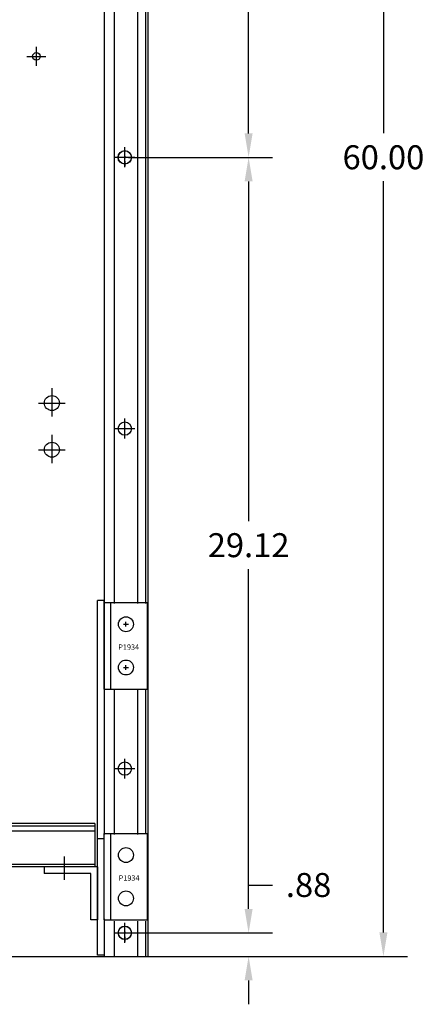
# Model space of a CAD drawing. Units: inches. Extents: x 50.6 to 143.7, y 10.3 to 79.8.
# Drawn here: x 77.7 to 92.9, y 10.3 to 47.2 of the extents above; entities that cross this region are included whole.
import ezdxf

# ---------------------------------------------------------------- set-up
doc = ezdxf.new("R2010")
doc.units = ezdxf.units.IN
doc.header["$MEASUREMENT"] = 0
doc.layers.add('BORDER', color=7, linetype='Continuous', lineweight=30)
doc.dimstyles.get("Standard").update_dxf_attribs({"dimtxt": 0.18, "dimasz": 0.18, "dimexe": 0.18, "dimexo": 0.0625, "dimgap": 0.09, "dimtad": 0, "dimtih": 1, "dimtoh": 1, "dimzin": 4, "dimdsep": 46, "dimtxsty": 'Standard', "dimcen": 0.09, "dimadec": 0, "dimazin": 1, "dimtfac": 1, "dimtofl": 0, "dimtmove": 0, "dimatfit": 3, "dimfxl": 1, "dimtolj": 1, "dimtzin": 0, "dimarcsym": 0})

# ---------------------------------------------------------------- blocks, each defined once
blk = doc.blocks.new('*D4')
at = {"layer": 'BORDER', "color": 0, "lineweight": -2}
for p, q in [((82.462, 72.083), (92.278, 72.083)), ((91.378, 71.183), (91.378, 42.983)), ((91.378, 12.983), (91.378, 41.183)), ((82.763, 12.083), (92.278, 12.083))]:
    blk.add_line(p, q, dxfattribs=at)
at = {"layer": 'BORDER', "color": 0}
for points in [[(91.228, 71.183), (91.528, 71.183), (91.378, 72.083)], [(91.228, 12.983), (91.528, 12.983), (91.378, 12.083)]]:
    blk.add_solid(points, dxfattribs=at)
at = {"layer": 'Defpoints', "color": 0}
for p in [(82.15, 72.083), (91.378, 72.083), (82.45, 12.083)]:
    blk.add_point(p, dxfattribs=at)
at = {"layer": 'BORDER', "color": 0, "insert": (91.378, 42.083), "char_height": 0.9, "attachment_point": 5}
blk.add_mtext('\\A1;60.00', dxfattribs=at)
blk = doc.blocks.new('*D5')
at = {"layer": 'BORDER', "color": 0, "lineweight": -2}
for p, q in [((86.321, 13.862), (86.321, 14.762)), ((86.321, 14.762), (87.221, 14.762)), ((81.99, 12.962), (87.221, 12.962)), ((81.592, 12.083), (87.221, 12.083)), ((86.321, 11.183), (86.321, 10.283))]:
    blk.add_line(p, q, dxfattribs=at)
at = {"layer": 'BORDER', "color": 0}
for points in [[(86.171, 13.862), (86.471, 13.862), (86.321, 12.962)], [(86.171, 11.183), (86.471, 11.183), (86.321, 12.083)]]:
    blk.add_solid(points, dxfattribs=at)
at = {"layer": 'Defpoints', "color": 0}
for p in [(81.678, 12.962), (86.321, 12.962), (81.28, 12.083)]:
    blk.add_point(p, dxfattribs=at)
at = {"layer": 'BORDER', "color": 0, "insert": (88.571, 14.762), "char_height": 0.9, "attachment_point": 5}
blk.add_mtext('\\A1;.88', dxfattribs=at)
blk = doc.blocks.new('*D6')
at = {"layer": 'BORDER', "color": 0, "lineweight": -2}
for p, q in [((81.988, 42.078), (87.221, 42.078)), ((86.321, 41.178), (86.321, 28.42)), ((86.321, 13.862), (86.321, 26.62)), ((81.99, 12.962), (87.221, 12.962))]:
    blk.add_line(p, q, dxfattribs=at)
at = {"layer": 'BORDER', "color": 0}
for points in [[(86.171, 41.178), (86.471, 41.178), (86.321, 42.078)], [(86.171, 13.862), (86.471, 13.862), (86.321, 12.962)]]:
    blk.add_solid(points, dxfattribs=at)
at = {"layer": 'Defpoints', "color": 0}
for p in [(81.676, 42.078), (86.321, 42.078), (81.678, 12.962)]:
    blk.add_point(p, dxfattribs=at)
at = {"layer": 'BORDER', "color": 0, "insert": (86.321, 27.52), "char_height": 0.9, "attachment_point": 5}
blk.add_mtext('\\A1;29.12', dxfattribs=at)
blk = doc.blocks.new('*D7')
at = {"layer": 'BORDER', "color": 0, "lineweight": -2}
for p, q in [((81.99, 71.202), (87.221, 71.202)), ((86.321, 70.302), (86.321, 57.54)), ((86.321, 42.978), (86.321, 55.74)), ((81.988, 42.078), (87.221, 42.078))]:
    blk.add_line(p, q, dxfattribs=at)
at = {"layer": 'BORDER', "color": 0}
for points in [[(86.171, 70.302), (86.471, 70.302), (86.321, 71.202)], [(86.171, 42.978), (86.471, 42.978), (86.321, 42.078)]]:
    blk.add_solid(points, dxfattribs=at)
at = {"layer": 'Defpoints', "color": 0}
for p in [(81.678, 71.202), (86.321, 71.202), (81.676, 42.078)]:
    blk.add_point(p, dxfattribs=at)
at = {"layer": 'BORDER', "color": 0, "insert": (86.321, 56.64), "char_height": 0.9, "attachment_point": 5}
blk.add_mtext('\\A1;29.12', dxfattribs=at)

msp = doc.modelspace()

# ---------------------------------------------------------------- linework, layer by layer
at = {"color": 7}
for p, q in [((80.905, 72.083), (80.905, 16.659)), ((81.28, 72.083), (81.28, 25.328)), ((82.15, 72.083), (82.15, 25.328)), ((82.45, 72.083), (82.45, 25.328)), ((82.558, 12.083), (82.558, 72.083)), ((78.358, 45.51), (78.358, 46.23)), ((78.358, 45.51), (78.358, 46.23)), ((77.998, 45.87), (78.718, 45.87)), ((77.998, 45.87), (78.718, 45.87)), ((81.676, 42.194), (81.676, 42.377)), ((81.676, 42.185), (81.676, 42.368)), ((81.678, 41.707), (81.678, 42.457)), ((81.303, 42.082), (82.053, 42.082)), ((81.541, 42.078), (81.358, 42.078)), ((81.388, 42.083), (81.571, 42.083)), ((81.606, 42.083), (81.789, 42.083)), ((81.743, 42.078), (81.608, 42.078)), ((81.743, 42.078), (81.608, 42.078)), ((81.676, 42.127), (81.676, 42.063)), ((81.676, 42.127), (81.676, 42.063)), ((81.676, 42.118), (81.676, 42.054)), ((81.676, 42.118), (81.676, 42.054)), ((81.676, 41.94), (81.676, 41.758)), ((81.676, 41.931), (81.676, 41.749)), ((81.811, 42.083), (81.993, 42.083)), ((81.811, 42.078), (81.993, 42.078)), ((78.94, 33.415), (78.94, 32.355)), ((78.44, 32.855), (79.44, 32.855)), ((81.678, 31.521), (81.678, 32.271)), ((81.303, 31.896), (82.053, 31.896)), ((78.94, 31.665), (78.94, 30.605)), ((78.44, 31.105), (79.44, 31.105)), ((80.905, 25.449), (80.655, 25.449)), ((80.655, 12.123), (80.655, 25.449)), ((80.905, 22.118), (80.905, 25.449)), ((80.905, 25.368), (82.53, 25.368)), ((81.155, 22.118), (81.155, 25.368)), ((82.53, 22.118), (82.53, 25.368)), ((81.63, 24.553), (81.81, 24.553)), ((81.72, 24.463), (81.72, 24.643)), ((81.63, 22.928), (81.81, 22.928)), ((81.72, 22.838), (81.72, 23.018)), ((80.905, 22.118), (82.53, 22.118)), ((81.28, 22.078), (81.28, 16.659)), ((82.15, 22.078), (82.15, 16.659)), ((82.45, 22.108), (82.45, 16.689)), ((81.678, 18.755), (81.678, 19.505)), ((81.303, 19.13), (82.053, 19.13)), ((80.557, 17.074), (52.489, 17.074)), ((80.557, 17.074), (80.557, 15.449)), ((52.489, 16.985), (80.557, 16.985)), ((52.489, 16.797), (80.557, 16.797)), ((80.905, 13.449), (80.905, 16.699)), ((80.905, 16.699), (82.53, 16.699)), ((81.155, 13.449), (81.155, 16.699)), ((82.53, 13.449), (82.53, 16.699)), ((80.655, 16.506), (80.905, 16.506)), ((52.489, 15.543), (80.557, 15.543)), ((79.406, 15.831), (79.406, 14.958)), ((80.557, 15.449), (52.489, 15.449)), ((80.655, 15.449), (78.652, 15.449)), ((78.652, 15.449), (78.652, 15.199)), ((80.405, 15.199), (78.652, 15.199)), ((80.405, 13.449), (80.405, 15.199)), ((80.655, 15.449), (80.655, 13.449)), ((80.655, 13.449), (80.405, 13.449)), ((80.905, 13.491), (80.905, 12.083)), ((80.905, 13.449), (82.53, 13.449)), ((81.28, 13.409), (81.28, 12.083)), ((81.678, 12.587), (81.678, 13.337)), ((82.15, 13.409), (82.15, 12.083)), ((82.45, 13.409), (82.45, 12.083)), ((81.303, 12.962), (82.053, 12.962)), ((81.39, 12.972), (81.572, 12.972)), ((81.608, 12.972), (81.791, 12.972)), ((81.678, 13.075), (81.678, 13.258)), ((81.678, 13.008), (81.678, 12.944)), ((81.678, 13.008), (81.678, 12.944)), ((81.813, 12.972), (81.995, 12.972)), ((81.678, 12.821), (81.678, 12.639)), ((50.558, 12.083), (82.558, 12.083)), ((80.905, 12.123), (80.655, 12.123)), ((80.905, 12.123), (80.655, 12.123))]:
    msp.add_line(p, q, dxfattribs=at)
for centre, radius in [((78.358, 45.87), 0.141), ((78.358, 45.87), 0.141), ((81.676, 42.083), 0.25), ((81.676, 42.078), 0.25), ((81.678, 42.082), 0.25), ((78.94, 32.855), 0.281), ((81.678, 31.896), 0.25), ((78.94, 31.105), 0.281), ((81.72, 24.553), 0.28), ((81.72, 22.928), 0.28), ((81.678, 19.13), 0.25), ((81.72, 15.884), 0.28), ((81.72, 14.259), 0.28), ((81.678, 12.972), 0.25), ((81.678, 12.962), 0.25), ((81.678, 12.962), 0.25)]:
    msp.add_circle(centre, radius, dxfattribs=at)

# ---------------------------------------------------------------- texts
for p in [(81.433, 23.594), (81.448, 14.925)]:
    msp.add_text('P1934', height=0.2, dxfattribs=at).set_placement(p)

# ---------------------------------------------------------------- dimensions: what is measured, and where the dimension line sits
at = {"layer": 'BORDER', "color": 7}
for base, p1, p2, picture, middle in [((91.378, 72.083), (82.45, 12.083), (82.15, 72.083), '*D4', (91.378, 42.083)), ((86.321, 71.202), (81.676, 42.078), (81.678, 71.202), '*D7', (86.321, 56.64)), ((86.321, 42.078), (81.678, 12.962), (81.676, 42.078), '*D6', (86.321, 27.52)), ((86.321, 12.962), (81.28, 12.083), (81.678, 12.962), '*D5', (88.571, 14.762))]:
    dim = msp.add_linear_dim(base=base, p1=p1, p2=p2, angle=90, dimstyle='Standard', override={"dimscale": 5}, dxfattribs=at)
    dim.commit()
    dim.dimension.update_dxf_attribs({"geometry": picture, "text_midpoint": middle})

doc.saveas('drawing.dxf')
